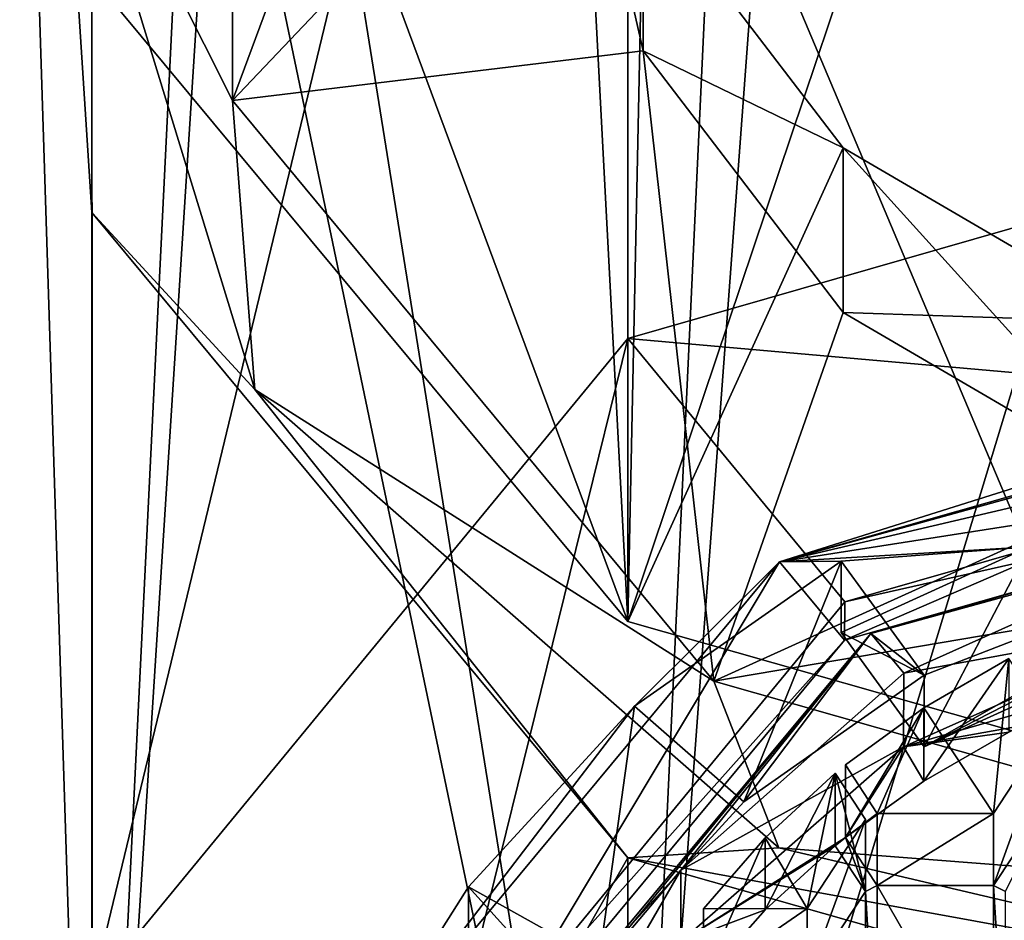
# Model space of a CAD drawing. Units: millimetres. Extents: x -97 to 97, y -10 to 206.
# Drawn here: x -10 to -3, y 163 to 169 of the extents above; entities that cross this region are included whole.
import ezdxf

# ---------------------------------------------------------------- set-up
doc = ezdxf.new("R2010")
doc.units = ezdxf.units.MM
doc.header["$LTSCALE"] = 127.314815
for name, color, linetype in [('1005', 7, 'CONTINUOUS'), ('1007', 7, 'CONTINUOUS'), ('1019', 7, 'CONTINUOUS'), ('1020', 7, 'CONTINUOUS'), ('519', 7, 'CONTINUOUS'), ('522', 7, 'CONTINUOUS'), ('524', 7, 'CONTINUOUS'), ('527', 7, 'CONTINUOUS'), ('528', 7, 'CONTINUOUS'), ('530', 7, 'CONTINUOUS'), ('531', 7, 'CONTINUOUS'), ('532', 7, 'CONTINUOUS'), ('533', 7, 'CONTINUOUS'), ('534', 7, 'CONTINUOUS'), ('538', 7, 'CONTINUOUS'), ('539', 7, 'CONTINUOUS'), ('540', 7, 'CONTINUOUS'), ('721', 7, 'CONTINUOUS'), ('722', 7, 'CONTINUOUS'), ('723', 7, 'CONTINUOUS'), ('724', 7, 'CONTINUOUS'), ('725', 7, 'CONTINUOUS'), ('726', 7, 'CONTINUOUS'), ('727', 7, 'CONTINUOUS'), ('728', 7, 'CONTINUOUS')]:
    doc.layers.add(name, color=color, linetype=linetype)

msp = doc.modelspace()

# ---------------------------------------------------------------- linework, layer by layer
at = {"layer": '1005', "color": 252, "linetype": 'Continuous', "true_color": 0x8c8c8c}
for points in [[(-2.1058, 165.4154, 116.2055), (-4.0081, 164.5597, 115.7503), (-2.1077, 164.9093, 117.118), (-2.1058, 165.4154, 116.2055)], [(-4.0081, 164.5597, 115.7503), (-4.0092, 164.0619, 116.6483), (-2.1077, 164.9093, 117.118), (-4.0081, 164.5597, 115.7503)], [(-4.0081, 164.5597, 115.7503), (-5.5185, 163.2262, 115.0409), (-4.0092, 164.0619, 116.6483), (-4.0081, 164.5597, 115.7503)], [(-5.5185, 163.2262, 115.0409), (-5.5184, 162.7421, 115.9167), (-4.0092, 164.0619, 116.6483), (-5.5185, 163.2262, 115.0409)], [(-5.5185, 163.2262, 115.0409), (-6.4878, 161.5464, 114.1472), (-5.5184, 162.7421, 115.9167), (-5.5185, 163.2262, 115.0409)]]:
    msp.add_3dface(points, dxfattribs=at)
at = {"layer": '1007', "color": 252, "linetype": 'Continuous', "true_color": 0x8c8c8c}
for points in [[(-4.2305, 164.8302, 115.8942), (0, 166.0441, 116.54), (-3.8686, 164.5461, 116.9167), (-4.2305, 164.8302, 115.8942)], [(-3.8686, 164.0613, 117.7913), (0, 166.0441, 116.54), (-1.5584, 165.3831, 117.3806), (-3.8686, 164.0613, 117.7913)], [(0, 166.0441, 116.54), (-3.8686, 164.0613, 117.7913), (-3.8686, 164.5461, 116.9167), (0, 166.0441, 116.54)], [(-2.7548, 164.5684, 118.0724), (-3.8686, 164.0613, 117.7913), (-1.5584, 165.3831, 117.3806), (-2.7548, 164.5684, 118.0724)], [(-6.8479, 161.6496, 114.2022), (-4.2305, 164.8302, 115.8942), (-6.0724, 162.6186, 115.8483), (-6.8479, 161.6496, 114.2022)], [(-4.2305, 164.8302, 115.8942), (-5.0911, 163.6879, 116.441), (-6.0724, 162.6186, 115.8483), (-4.2305, 164.8302, 115.8942)], [(-4.2305, 164.8302, 115.8942), (-3.8686, 164.5461, 116.9167), (-5.0911, 163.6879, 116.441), (-4.2305, 164.8302, 115.8942)]]:
    msp.add_3dface(points, dxfattribs=at)
at = {"layer": '1019', "linetype": 'Continuous'}
for points in [[(0, 168.5165, 117.8553), (-5.878, 166.8292, 116.9577), (0, 166.309, 116.681), (0, 168.5165, 117.8553)], [(-5.878, 166.8292, 116.9577), (-9.5095, 162.4173, 114.6106), (-7.1332, 161.7314, 114.2457), (-5.878, 166.8292, 116.9577)], [(-4.4068, 165.0445, 116.0082), (-5.878, 166.8292, 116.9577), (-7.1332, 161.7314, 114.2457), (-4.4068, 165.0445, 116.0082)], [(0, 166.309, 116.681), (-5.878, 166.8292, 116.9577), (-4.4068, 165.0445, 116.0082), (0, 166.309, 116.681)], [(0, 166.0441, 116.54), (-4.2305, 164.8302, 115.8942), (-2.1058, 165.4154, 116.2055), (0, 166.0441, 116.54)], [(-2.1058, 165.4154, 116.2055), (-4.2305, 164.8302, 115.8942), (-4.0081, 164.5597, 115.7503), (-2.1058, 165.4154, 116.2055)], [(-4.2305, 164.8302, 115.8942), (-6.8479, 161.6496, 114.2022), (-5.5185, 163.2262, 115.0409), (-4.2305, 164.8302, 115.8942)], [(-4.0081, 164.5597, 115.7503), (-4.2305, 164.8302, 115.8942), (-5.5185, 163.2262, 115.0409), (-4.0081, 164.5597, 115.7503)], [(-3.3982, 163.6093, 115.2447), (-3.2949, 164.6596, 115.8035), (-3.8708, 164.3249, 115.6254), (-3.3982, 163.6093, 115.2447)], [(-3.0032, 164.2134, 115.5661), (-3.2949, 164.6596, 115.8035), (-3.3982, 163.6093, 115.2447), (-3.0032, 164.2134, 115.5661)], [(-4.4034, 163.9384, 115.4198), (-4.1882, 163.6093, 115.2447), (-3.8708, 164.3249, 115.6254), (-4.4034, 163.9384, 115.4198)], [(-4.1882, 163.6093, 115.2447), (-3.3982, 163.6093, 115.2447), (-3.8708, 164.3249, 115.6254), (-4.1882, 163.6093, 115.2447)], [(-4.6626, 162.9648, 114.9018), (-4.4723, 163.8819, 115.3898), (-4.9465, 163.4441, 115.1568), (-4.6626, 162.9648, 114.9018)], [(-4.2676, 163.5689, 115.2232), (-4.4723, 163.8819, 115.3898), (-4.6626, 162.9648, 114.9018), (-4.2676, 163.5689, 115.2232)], [(-5.366, 162.9647, 114.9018), (-4.6626, 162.9648, 114.9018), (-4.9465, 163.4441, 115.1568), (-5.366, 162.9647, 114.9018)], [(-5.5185, 163.2262, 115.0409), (-6.8479, 161.6496, 114.2022), (-6.4878, 161.5464, 114.1472), (-5.5185, 163.2262, 115.0409)]]:
    msp.add_3dface(points, dxfattribs=at)
at = {"layer": '1020', "linetype": 'Continuous'}
for points in [[(-6.25, 170.8705, 92.9819), (-5.7736, 169.8939, 89.8108), (-5.7742, 168.7786, 91.8223), (-6.25, 170.8705, 92.9819)], [(-5.7736, 169.8939, 89.8108), (-4.4194, 168.1203, 88.8277), (-5.7742, 168.7786, 91.8223), (-5.7736, 169.8939, 89.8108)], [(-5.7742, 168.7786, 91.8223), (-4.4194, 168.1203, 88.8277), (-4.4194, 167.0052, 90.8393), (-5.7742, 168.7786, 91.8223)], [(-4.4194, 168.1203, 88.8277), (-2.3915, 166.9359, 88.1711), (-4.4194, 167.0052, 90.8393), (-4.4194, 168.1203, 88.8277)], [(-4.4194, 167.0052, 90.8393), (-2.3915, 166.9359, 88.1711), (-2.3918, 165.8202, 90.1825), (-4.4194, 167.0052, 90.8393)]]:
    msp.add_3dface(points, dxfattribs=at)
at = {"layer": '519', "color": 254, "linetype": 'Continuous', "true_color": 0xc7d9f7}
for points in [[(-9.5106, 169.2828, 89.4721), (-5.8779, 164.9097, 87.0481), (-9.5106, 174.6883, 92.4684), (-9.5106, 169.2828, 89.4721)], [(-9.5106, 174.6883, 92.4684), (-5.8779, 164.9097, 87.0481), (-6.25, 171.9856, 90.9702), (-9.5106, 174.6883, 92.4684)], [(-6.25, 171.9856, 90.9702), (-5.8779, 164.9097, 87.0481), (-5.7736, 169.8939, 89.8108), (-6.25, 171.9856, 90.9702)], [(-5.7736, 169.8939, 89.8108), (-5.8779, 164.9097, 87.0481), (-4.4194, 168.1203, 88.8277), (-5.7736, 169.8939, 89.8108)], [(-5.8779, 164.9097, 87.0481), (0, 163.2394, 86.1221), (-4.4194, 168.1203, 88.8277), (-5.8779, 164.9097, 87.0481)], [(-4.4194, 168.1203, 88.8277), (0, 163.2394, 86.1221), (-2.3915, 166.9359, 88.1711), (-4.4194, 168.1203, 88.8277)]]:
    msp.add_3dface(points, dxfattribs=at)
at = {"layer": '522', "color": 254, "linetype": 'Continuous', "true_color": 0xc7d9f7}
for points in [[(0, 157.9, -10), (-5.8779, 157.9, -8.0902), (0, 177.2702, -5.9181), (0, 157.9, -10)], [(0, 177.2702, -5.9181), (-5.8779, 157.9, -8.0902), (-5, 176.7295, -4.6923), (0, 177.2702, -5.9181)], [(-5, 176.7295, -4.6923), (-5.8779, 157.9, -8.0902), (-8.6603, 175.2524, -1.3433), (-5, 176.7295, -4.6923)], [(-8.6603, 175.2524, -1.3433), (-9.5106, 157.9, -3.0902), (-10, 173.2347, 3.2315), (-8.6603, 175.2524, -1.3433)], [(-5.8779, 157.9, -8.0902), (-9.5106, 157.9, -3.0902), (-8.6603, 175.2524, -1.3433), (-5.8779, 157.9, -8.0902)], [(-9.5106, 157.9, -3.0902), (-9.5106, 157.9, 3.0902), (-10, 173.2347, 3.2315), (-9.5106, 157.9, -3.0902)], [(-10, 173.2347, 3.2315), (-9.5106, 157.9, 3.0902), (-8.6603, 171.217, 7.8063), (-10, 173.2347, 3.2315)], [(-9.5106, 157.9, 3.0902), (-5.8779, 157.9, 8.0902), (-8.6603, 171.217, 7.8063), (-9.5106, 157.9, 3.0902)], [(-8.6603, 171.217, 7.8063), (-5.8779, 157.9, 8.0902), (-5, 169.7399, 11.1553), (-8.6603, 171.217, 7.8063)], [(-5.8779, 157.9, 8.0902), (0, 157.9, 10), (-5, 169.7399, 11.1553), (-5.8779, 157.9, 8.0902)], [(-5, 169.7399, 11.1553), (0, 157.9, 10), (0, 169.1993, 12.3811), (-5, 169.7399, 11.1553)]]:
    msp.add_3dface(points, dxfattribs=at)
at = {"layer": '524', "color": 254, "linetype": 'Continuous', "true_color": 0xc7d9f7}
for points in [[(-5.8779, 164.9097, 87.0481), (-9.5106, 169.2828, 89.4721), (-5.8779, 184.0597, 52.5006), (-5.8779, 164.9097, 87.0481)], [(-5.8779, 164.9097, 87.0481), (-5.8779, 184.0597, 52.5006), (0, 182.3894, 51.5747), (-5.8779, 164.9097, 87.0481)], [(0, 163.2394, 86.1221), (-5.8779, 164.9097, 87.0481), (0, 182.3894, 51.5747), (0, 163.2394, 86.1221)]]:
    msp.add_3dface(points, dxfattribs=at)
at = {"layer": '527', "color": 254, "linetype": 'Continuous', "true_color": 0xe6e6e6}
for points in [[(-5.2943, 177.2347, 96.5096), (-6.25, 170.8705, 92.9819), (-8.5577, 168.4414, 91.6354), (-5.2943, 177.2347, 96.5096)], [(-8.5577, 173.2996, 94.3283), (-5.2943, 177.2347, 96.5096), (-8.5577, 168.4414, 91.6354), (-8.5577, 173.2996, 94.3283)], [(-6.25, 170.8705, 92.9819), (-5.7742, 168.7786, 91.8223), (-8.5577, 168.4414, 91.6354), (-6.25, 170.8705, 92.9819)], [(-8.5577, 168.4414, 91.6354), (-5.7742, 168.7786, 91.8223), (-5.2943, 164.5063, 89.4541), (-8.5577, 168.4414, 91.6354)], [(-5.7742, 168.7786, 91.8223), (-4.4194, 167.0052, 90.8393), (-5.2943, 164.5063, 89.4541), (-5.7742, 168.7786, 91.8223)], [(-4.4194, 167.0052, 90.8393), (-2.3918, 165.8202, 90.1825), (-5.2943, 164.5063, 89.4541), (-4.4194, 167.0052, 90.8393)], [(-2.3918, 165.8202, 90.1825), (0, 165.4041, 89.9518), (-5.2943, 164.5063, 89.4541), (-2.3918, 165.8202, 90.1825)], [(-5.2943, 164.5063, 89.4541), (0, 165.4041, 89.9518), (0, 162.9989, 88.6186), (-5.2943, 164.5063, 89.4541)]]:
    msp.add_3dface(points, dxfattribs=at)
at = {"layer": '528', "color": 254, "linetype": 'Continuous', "true_color": 0xe6e6e6}
for points in [[(0, 168.5165, 117.8553), (0, 179.1319, 98.7046), (-5.8779, 177.4615, 97.7787), (0, 168.5165, 117.8553)], [(-5.8779, 177.4615, 97.7787), (-9.5106, 173.0884, 95.3546), (-9.5095, 162.4173, 114.6106), (-5.8779, 177.4615, 97.7787)], [(-5.878, 166.8292, 116.9577), (-5.8779, 177.4615, 97.7787), (-9.5095, 162.4173, 114.6106), (-5.878, 166.8292, 116.9577)], [(0, 168.5165, 117.8553), (-5.8779, 177.4615, 97.7787), (-5.878, 166.8292, 116.9577), (0, 168.5165, 117.8553)], [(-9.5106, 173.0884, 95.3546), (-9.5106, 167.683, 92.3583), (-9.5095, 162.4173, 114.6106), (-9.5106, 173.0884, 95.3546)], [(-9.5106, 167.683, 92.3583), (-5.8779, 163.3099, 89.9343), (-9.5095, 156.9562, 111.7052), (-9.5106, 167.683, 92.3583)], [(-9.5095, 162.4173, 114.6106), (-9.5106, 167.683, 92.3583), (-9.5095, 156.9562, 111.7052), (-9.5095, 162.4173, 114.6106)], [(-9.5095, 156.9562, 111.7052), (-5.8779, 163.3099, 89.9343), (-5.878, 152.5442, 109.3581), (-9.5095, 156.9562, 111.7052)], [(-5.8779, 163.3099, 89.9343), (0, 161.6395, 89.0084), (-5.878, 152.5442, 109.3581), (-5.8779, 163.3099, 89.9343)]]:
    msp.add_3dface(points, dxfattribs=at)
at = {"layer": '530', "color": 254, "linetype": 'Continuous', "true_color": 0xe6e6e6}
for points in [[(-8.5577, 173.2996, 94.3283), (-8.5577, 168.4414, 91.6354), (-9.7071, 170.7285, 93.238), (-8.5577, 173.2996, 94.3283)], [(-9.5106, 167.683, 92.3583), (-9.5106, 173.0884, 95.3546), (-9.7071, 170.7285, 93.238), (-9.5106, 167.683, 92.3583)], [(-9.7071, 170.7285, 93.238), (-8.5577, 168.4414, 91.6354), (-8.4066, 166.4835, 90.885), (-9.7071, 170.7285, 93.238)], [(-9.5106, 167.683, 92.3583), (-9.7071, 170.7285, 93.238), (-8.4066, 166.4835, 90.885), (-9.5106, 167.683, 92.3583)], [(-8.5577, 168.4414, 91.6354), (-5.2943, 164.5063, 89.4541), (-8.4066, 166.4835, 90.885), (-8.5577, 168.4414, 91.6354)], [(-5.8779, 163.3099, 89.9343), (-9.5106, 167.683, 92.3583), (-8.4066, 166.4835, 90.885), (-5.8779, 163.3099, 89.9343)], [(-8.4066, 166.4835, 90.885), (-5.2943, 164.5063, 89.4541), (-4.8536, 163.3759, 89.1624), (-8.4066, 166.4835, 90.885)], [(-5.8779, 163.3099, 89.9343), (-8.4066, 166.4835, 90.885), (-4.8536, 163.3759, 89.1624), (-5.8779, 163.3099, 89.9343)], [(-5.2943, 164.5063, 89.4541), (0, 162.9989, 88.6186), (-4.8536, 163.3759, 89.1624), (-5.2943, 164.5063, 89.4541)], [(0, 162.2385, 88.5319), (-5.8779, 163.3099, 89.9343), (-4.8536, 163.3759, 89.1624), (0, 162.2385, 88.5319)], [(0, 162.9989, 88.6186), (0, 162.2385, 88.5319), (-4.8536, 163.3759, 89.1624), (0, 162.9989, 88.6186)], [(0, 161.6395, 89.0084), (-5.8779, 163.3099, 89.9343), (0, 162.2385, 88.5319), (0, 161.6395, 89.0084)]]:
    msp.add_3dface(points, dxfattribs=at)
at = {"layer": '531', "color": 252, "linetype": 'Continuous', "true_color": 0x8c8c8c}
for points in [[(0, 166.309, 116.681), (-4.4068, 165.0445, 116.0082), (0, 166.0371, 117.1715), (0, 166.309, 116.681)], [(0, 166.0371, 117.1715), (-4.4068, 165.0445, 116.0082), (-4.4085, 164.7842, 116.477), (0, 166.0371, 117.1715)], [(-4.4068, 165.0445, 116.0082), (-7.1332, 161.7314, 114.2457), (-4.4085, 164.7842, 116.477), (-4.4068, 165.0445, 116.0082)], [(-4.4085, 164.7842, 116.477), (-7.1332, 161.7314, 114.2457), (-7.1328, 161.5048, 114.6592), (-4.4085, 164.7842, 116.477)]]:
    msp.add_3dface(points, dxfattribs=at)
at = {"layer": '532', "color": 252, "linetype": 'Continuous', "true_color": 0x8c8c8c}
for points in [[(0, 166.6931, 117.5351), (-4.4085, 164.7842, 116.477), (-4.8495, 165.3149, 116.7711), (0, 166.6931, 117.5351)], [(0, 166.0371, 117.1715), (-4.4085, 164.7842, 116.477), (0, 166.6931, 117.5351), (0, 166.0371, 117.1715)], [(-4.8495, 165.3149, 116.7711), (-7.1328, 161.5048, 114.6592), (-7.8462, 161.7071, 114.7713), (-4.8495, 165.3149, 116.7711)], [(-4.4085, 164.7842, 116.477), (-7.1328, 161.5048, 114.6592), (-4.8495, 165.3149, 116.7711), (-4.4085, 164.7842, 116.477)]]:
    msp.add_3dface(points, dxfattribs=at)
at = {"layer": '533', "color": 252, "linetype": 'Continuous', "true_color": 0x8c8c8c}
for points in [[(0, 166.6931, 117.5351), (-4.8495, 165.3149, 116.7711), (0, 166.4507, 117.9724), (0, 166.6931, 117.5351)], [(0, 166.4507, 117.9724), (-4.8495, 165.3149, 116.7711), (-0.8985, 166.4078, 117.9486), (0, 166.4507, 117.9724)], [(-0.8985, 166.4078, 117.9486), (-4.8495, 165.3149, 116.7711), (-1.7856, 166.2796, 117.8776), (-0.8985, 166.4078, 117.9486)], [(-1.7856, 166.2796, 117.8776), (-4.8495, 165.3149, 116.7711), (-1.7856, 165.7948, 118.7522), (-1.7856, 166.2796, 117.8776)], [(-1.7856, 165.7948, 118.7522), (-4.8495, 165.3149, 116.7711), (-3.1571, 165.4166, 118.5426), (-1.7856, 165.7948, 118.7522)], [(-3.1571, 165.4166, 118.5426), (-4.8495, 165.3149, 116.7711), (-4.4327, 165.3207, 117.346), (-3.1571, 165.4166, 118.5426)], [(-4.4327, 164.8359, 118.2207), (-3.1571, 165.4166, 118.5426), (-4.4327, 165.3207, 117.346), (-4.4327, 164.8359, 118.2207)], [(-4.8495, 165.3149, 116.7711), (-7.8462, 161.7071, 114.7713), (-5.8336, 164.3373, 116.8009), (-4.8495, 165.3149, 116.7711)], [(-4.4327, 165.3207, 117.346), (-4.8495, 165.3149, 116.7711), (-5.8336, 164.3373, 116.8009), (-4.4327, 165.3207, 117.346)], [(-5.8336, 164.3373, 116.8009), (-7.8462, 161.7071, 114.7713), (-6.958, 163.112, 116.1218), (-5.8336, 164.3373, 116.8009)], [(-6.958, 163.112, 116.1218), (-7.8462, 161.7071, 114.7713), (-6.958, 162.6272, 116.9964), (-6.958, 163.112, 116.1218)]]:
    msp.add_3dface(points, dxfattribs=at)
at = {"layer": '534', "color": 252, "linetype": 'Continuous', "true_color": 0x8c8c8c}
for points in [[(-3.1571, 165.4166, 118.5426), (-4.4327, 164.8359, 118.2207), (-3.8686, 164.0613, 117.7913), (-3.1571, 165.4166, 118.5426)], [(-2.7548, 164.5684, 118.0724), (-3.1571, 165.4166, 118.5426), (-3.8686, 164.0613, 117.7913), (-2.7548, 164.5684, 118.0724)]]:
    msp.add_3dface(points, dxfattribs=at)
at = {"layer": '538', "color": 252, "linetype": 'Continuous', "true_color": 0x8c8c8c}
for points in [[(-4.4327, 165.3207, 117.346), (-5.8336, 164.3373, 116.8009), (-5.0911, 163.6879, 116.441), (-4.4327, 165.3207, 117.346)], [(-3.8686, 164.5461, 116.9167), (-4.4327, 165.3207, 117.346), (-5.0911, 163.6879, 116.441), (-3.8686, 164.5461, 116.9167)], [(-4.0092, 164.0619, 116.6483), (-2.5945, 164.4714, 116.8753), (-2.1077, 164.9093, 117.118), (-4.0092, 164.0619, 116.6483)], [(-3.2119, 164.2027, 116.7263), (-2.5945, 164.4714, 116.8753), (-4.0092, 164.0619, 116.6483), (-3.2119, 164.2027, 116.7263)], [(-5.8336, 164.3373, 116.8009), (-6.958, 163.112, 116.1218), (-6.0724, 162.6186, 115.8483), (-5.8336, 164.3373, 116.8009)], [(-5.0911, 163.6879, 116.441), (-5.8336, 164.3373, 116.8009), (-6.0724, 162.6186, 115.8483), (-5.0911, 163.6879, 116.441)], [(-3.2949, 164.1609, 116.7032), (-3.2119, 164.2027, 116.7263), (-4.0092, 164.0619, 116.6483), (-3.2949, 164.1609, 116.7032)], [(-3.8708, 163.8294, 116.5194), (-3.2949, 164.1609, 116.7032), (-4.0092, 164.0619, 116.6483), (-3.8708, 163.8294, 116.5194)], [(-5.5184, 162.7421, 115.9167), (-4.4034, 163.4465, 116.3072), (-4.0092, 164.0619, 116.6483), (-5.5184, 162.7421, 115.9167)], [(-4.4034, 163.4465, 116.3072), (-3.8708, 163.8294, 116.5194), (-4.0092, 164.0619, 116.6483), (-4.4034, 163.4465, 116.3072)], [(-3.0032, 163.7189, 116.4582), (-3.3982, 163.1206, 116.1265), (-3.3188, 163.0805, 116.1043), (-3.0032, 163.7189, 116.4582)], [(-4.4723, 163.3906, 116.2762), (-4.4034, 163.4465, 116.3072), (-5.5184, 162.7421, 115.9167), (-4.4723, 163.3906, 116.2762)], [(-4.4723, 163.3906, 116.2762), (-4.2676, 163.0805, 116.1043), (-4.4034, 163.4465, 116.3072), (-4.4723, 163.3906, 116.2762)], [(-4.4034, 163.4465, 116.3072), (-4.2676, 163.0805, 116.1043), (-4.1882, 163.1206, 116.1265), (-4.4034, 163.4465, 116.3072)], [(-4.9465, 162.9569, 116.0358), (-4.4723, 163.3906, 116.2762), (-5.5184, 162.7421, 115.9167), (-4.9465, 162.9569, 116.0358)], [(-4.1882, 163.1206, 116.1265), (-4.2676, 163.0805, 116.1043), (-4.1882, 161.7489, 115.3662), (-4.1882, 163.1206, 116.1265)], [(-3.3982, 163.1206, 116.1265), (-4.1882, 163.1206, 116.1265), (-3.3982, 161.7489, 115.3662), (-3.3982, 163.1206, 116.1265)], [(-3.3982, 161.7489, 115.3662), (-4.1882, 163.1206, 116.1265), (-4.1882, 161.7489, 115.3662), (-3.3982, 161.7489, 115.3662)], [(-3.3188, 163.0805, 116.1043), (-3.3982, 163.1206, 116.1265), (-3.3188, 161.7962, 115.3924), (-3.3188, 163.0805, 116.1043)], [(-3.3188, 161.7962, 115.3924), (-3.3982, 163.1206, 116.1265), (-3.3982, 161.7489, 115.3662), (-3.3188, 161.7962, 115.3924)], [(-4.2676, 163.0805, 116.1043), (-4.6626, 162.4821, 115.7726), (-4.2676, 161.7962, 115.3924), (-4.2676, 163.0805, 116.1043)], [(-4.2676, 163.0805, 116.1043), (-4.2676, 161.7962, 115.3924), (-4.1882, 161.7489, 115.3662), (-4.2676, 163.0805, 116.1043)], [(-5.366, 162.482, 115.7725), (-4.9465, 162.9569, 116.0358), (-5.5184, 162.7421, 115.9167), (-5.366, 162.482, 115.7725)]]:
    msp.add_3dface(points, dxfattribs=at)
at = {"layer": '539', "color": 252, "linetype": 'Continuous', "true_color": 0x8c8c8c}
for points in [[(-4.4327, 164.8359, 118.2207), (-4.4327, 165.3207, 117.346), (-3.8686, 164.5461, 116.9167), (-4.4327, 164.8359, 118.2207)], [(-3.8686, 164.0613, 117.7913), (-4.4327, 164.8359, 118.2207), (-3.8686, 164.5461, 116.9167), (-3.8686, 164.0613, 117.7913)]]:
    msp.add_3dface(points, dxfattribs=at)
at = {"layer": '540', "color": 252, "linetype": 'Continuous', "true_color": 0x8c8c8c}
for points in [[(-6.958, 163.112, 116.1218), (-6.958, 162.6272, 116.9964), (-6.0724, 162.1338, 116.7229), (-6.958, 163.112, 116.1218)], [(-6.958, 163.112, 116.1218), (-6.0724, 162.1338, 116.7229), (-6.0724, 162.6186, 115.8483), (-6.958, 163.112, 116.1218)]]:
    msp.add_3dface(points, dxfattribs=at)
at = {"layer": '721', "color": 252, "linetype": 'Continuous', "true_color": 0x8c8c8c}
for points in [[(-4.9465, 163.4441, 115.1568), (-4.4723, 163.8819, 115.3898), (-4.9465, 162.9569, 116.0358), (-4.9465, 163.4441, 115.1568)], [(-4.4723, 163.8819, 115.3898), (-4.4723, 163.3906, 116.2762), (-4.9465, 162.9569, 116.0358), (-4.4723, 163.8819, 115.3898)], [(-5.366, 162.9647, 114.9018), (-4.9465, 163.4441, 115.1568), (-5.366, 162.482, 115.7725), (-5.366, 162.9647, 114.9018)], [(-4.9465, 163.4441, 115.1568), (-4.9465, 162.9569, 116.0358), (-5.366, 162.482, 115.7725), (-4.9465, 163.4441, 115.1568)]]:
    msp.add_3dface(points, dxfattribs=at)
at = {"layer": '722', "color": 252, "linetype": 'Continuous', "true_color": 0x8c8c8c}
for points in [[(-4.6626, 162.9648, 114.9018), (-5.366, 162.9647, 114.9018), (-5.366, 162.482, 115.7725), (-4.6626, 162.9648, 114.9018)], [(-4.6626, 162.9648, 114.9018), (-5.366, 162.482, 115.7725), (-4.6626, 162.4821, 115.7726), (-4.6626, 162.9648, 114.9018)]]:
    msp.add_3dface(points, dxfattribs=at)
at = {"layer": '723', "color": 252, "linetype": 'Continuous', "true_color": 0x8c8c8c}
for points in [[(-4.2676, 163.5689, 115.2232), (-4.6626, 162.9648, 114.9018), (-4.6626, 162.4821, 115.7726), (-4.2676, 163.5689, 115.2232)], [(-4.2676, 163.5689, 115.2232), (-4.6626, 162.4821, 115.7726), (-4.2676, 163.0805, 116.1043), (-4.2676, 163.5689, 115.2232)]]:
    msp.add_3dface(points, dxfattribs=at)
at = {"layer": '724', "color": 252, "linetype": 'Continuous', "true_color": 0x8c8c8c}
for points in [[(-4.4723, 163.8819, 115.3898), (-4.2676, 163.5689, 115.2232), (-4.2676, 163.0805, 116.1043), (-4.4723, 163.8819, 115.3898)], [(-4.4723, 163.3906, 116.2762), (-4.4723, 163.8819, 115.3898), (-4.2676, 163.0805, 116.1043), (-4.4723, 163.3906, 116.2762)]]:
    msp.add_3dface(points, dxfattribs=at)
at = {"layer": '725', "color": 252, "linetype": 'Continuous', "true_color": 0x8c8c8c}
for points in [[(-3.8708, 164.3249, 115.6254), (-3.2949, 164.6596, 115.8035), (-3.8708, 163.8294, 116.5194), (-3.8708, 164.3249, 115.6254)], [(-3.2949, 164.6596, 115.8035), (-3.2949, 164.1609, 116.7032), (-3.8708, 163.8294, 116.5194), (-3.2949, 164.6596, 115.8035)], [(-4.4034, 163.9384, 115.4198), (-3.8708, 164.3249, 115.6254), (-4.4034, 163.4465, 116.3072), (-4.4034, 163.9384, 115.4198)], [(-3.8708, 164.3249, 115.6254), (-3.8708, 163.8294, 116.5194), (-4.4034, 163.4465, 116.3072), (-3.8708, 164.3249, 115.6254)]]:
    msp.add_3dface(points, dxfattribs=at)
at = {"layer": '726', "color": 252, "linetype": 'Continuous', "true_color": 0x8c8c8c}
for points in [[(-4.1882, 163.6093, 115.2447), (-4.4034, 163.9384, 115.4198), (-4.4034, 163.4465, 116.3072), (-4.1882, 163.6093, 115.2447)], [(-4.1882, 163.6093, 115.2447), (-4.4034, 163.4465, 116.3072), (-4.1882, 163.1206, 116.1265), (-4.1882, 163.6093, 115.2447)]]:
    msp.add_3dface(points, dxfattribs=at)
at = {"layer": '727', "color": 252, "linetype": 'Continuous', "true_color": 0x8c8c8c}
for points in [[(-3.3982, 163.6093, 115.2447), (-4.1882, 163.6093, 115.2447), (-4.1882, 163.1206, 116.1265), (-3.3982, 163.6093, 115.2447)], [(-3.3982, 163.6093, 115.2447), (-4.1882, 163.1206, 116.1265), (-3.3982, 163.1206, 116.1265), (-3.3982, 163.6093, 115.2447)]]:
    msp.add_3dface(points, dxfattribs=at)
at = {"layer": '728', "color": 252, "linetype": 'Continuous', "true_color": 0x8c8c8c}
for points in [[(-3.0032, 164.2134, 115.5661), (-3.3982, 163.6093, 115.2447), (-3.3982, 163.1206, 116.1265), (-3.0032, 164.2134, 115.5661)], [(-3.0032, 164.2134, 115.5661), (-3.3982, 163.1206, 116.1265), (-3.0032, 163.7189, 116.4582), (-3.0032, 164.2134, 115.5661)]]:
    msp.add_3dface(points, dxfattribs=at)

doc.saveas('drawing.dxf')
